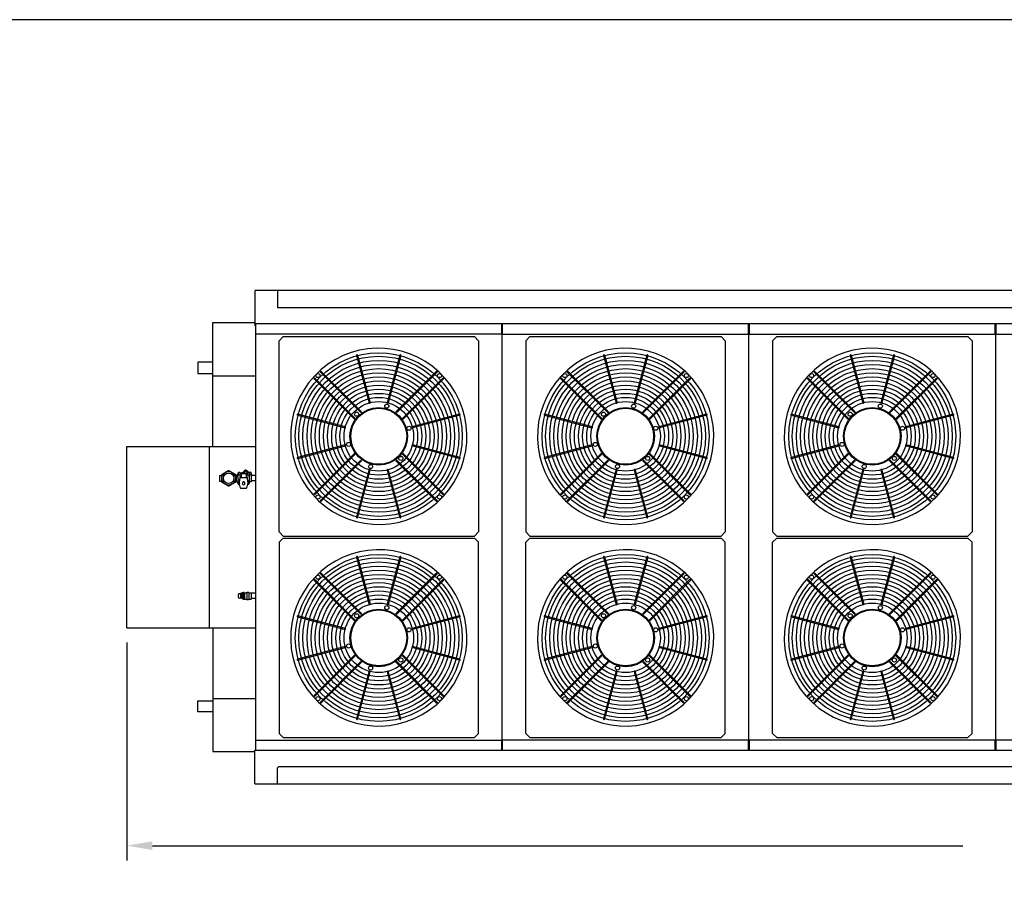
# Model space of a CAD drawing. Units: millimetres. Extents: x 17891 to 32328, y 18593 to 29476.
# Drawn here: x 18118 to 18307, y 19050 to 19216 of the extents above; entities that cross this region are included whole.
import ezdxf

# ---------------------------------------------------------------- set-up
doc = ezdxf.new("R2010")
doc.units = ezdxf.units.MM
doc.header["$LTSCALE"] = 5
for name, color, linetype in [('COIL-CONTROL', 2, 'Continuous'), ('CONDENSER-CO2-CONTROL', 7, 'Continuous'), ('UNIT', 6, 'Continuous'), ('WS-NO-CONTROL', 3, 'Continuous')]:
    doc.layers.add(name, color=color, linetype=linetype)
doc.styles.add('SUBMITTAL', font='romans.shx', dxfattribs={"width": 0.75})
doc.dimstyles.new('SUBMITTAL', dxfattribs={"dimtxt": 0.09375, "dimasz": 0.09375, "dimexe": 0.03125, "dimexo": 0.0625, "dimgap": 0.0625, "dimtad": 0, "dimdec": 4, "dimzin": 4, "dimdsep": 46, "dimlunit": 4, "dimtxsty": 'SUBMITTAL', "dimcen": 0.09375, "dimclre": 6, "dimadec": 0, "dimazin": 0, "dimtfac": 1, "dimtdec": 0, "dimtofl": 0, "dimtmove": 0, "dimatfit": 3, "dimfxl": 0, "dimfrac": 2, "dimtolj": 1, "dimtzin": 4, "dimarcsym": 0})

# ---------------------------------------------------------------- blocks, each defined once
blk = doc.blocks.new('FANCYLINDER-TOP')
for p, q in [((-108, 393.3), (-46, 162.1)), ((-103.1, 394.6), (-41.2, 163.4)), ((103.1, 394.6), (41.2, 163.4)), ((108, 393.3), (46, 162.1)), ((-394.6, 103.1), (-163.4, 41.2)), ((-162.1, 46), (-393.3, 108)), ((393.3, 108), (162.1, 46)), ((394.6, 103.1), (163.4, 41.2)), ((-163.4, -41.2), (-394.6, -103.1)), ((-393.3, -108), (-162.1, -46)), ((393.3, -108), (162.1, -46)), ((394.6, -103.1), (163.4, -41.2)), ((-46, -162.1), (-108, -393.3)), ((-103.1, -394.6), (-41.2, -163.4)), ((41.2, -163.4), (103.1, -394.6)), ((108, -393.3), (46, -162.1))]:
    blk.add_line(p, q)
for points in [[(-83.5, 118.8), (-281.3, 316.6), (-285, 313.3), (-87, 115.3)], [(83.5, 118.8), (281.3, 316.6), (285, 313.3), (87, 115.3)], [(-313.1, 284.8), (-316.6, 281.3), (-118.6, 83.3), (-115.1, 86.8)], [(313.1, 284.8), (316.6, 281.3), (118.6, 83.3), (115.1, 86.8)], [(-313.1, -284.8), (-316.6, -281.3), (-118.6, -83.3), (-115.1, -86.8)], [(313.1, -284.8), (316.6, -281.3), (118.6, -83.3), (115.1, -86.8)], [(-83.5, -118.8), (-281.3, -316.6), (-285, -313.3), (-87, -115.3)], [(83.5, -118.8), (281.3, -316.6), (285, -313.3), (87, -115.3)]]:
    blk.add_lwpolyline(points, close=True)
for centre, radius in [((0, 0), 405.8), ((0, 0), 389), ((0, 0), 369), ((0, 0), 349), ((0, 0), 329), ((0, 0), 309), ((-295.2, 295.2), 10), ((0, 0), 289), ((295.2, 295.2), 10), ((0, 0), 269), ((0, 0), 249), ((0, 0), 229), ((0, 0), 209), ((0, 0), 189), ((0, 0), 169), ((39.3, 146.8), 10), ((0, 0), 140), ((0, 0), 136.1), ((-107.5, 107.5), 10), ((146.8, 39.3), 10), ((-146.8, -39.3), 10), ((-39.3, -146.8), 10), ((107.5, -107.5), 10), ((-295.2, -295.2), 10), ((295.2, -295.2), 10)]:
    blk.add_circle(centre, radius)
for centre, radius, start, end in [((0, 0), 428.5, 41.0849, 41.0705), ((-105.5, 393.9), 2.5, 15, 195), ((105.5, 393.9), 2.5, 345, 165), ((-393.9, 105.5), 2.5, 75, 255), ((393.9, 105.5), 2.5, 285, 105), ((-393.9, -105.5), 2.5, 105, 285), ((393.9, -105.5), 2.5, 255, 75), ((-105.5, -393.9), 2.5, 165, 345), ((105.5, -393.9), 2.5, 195, 15)]:
    blk.add_arc(centre, radius, start, end)
for centre, major_axis in [((-43.6, 162.7), (2.41, 0.65)), ((43.6, 162.7), (2.41, -0.65)), ((-162.7, 43.6), (0.65, 2.41)), ((162.7, 43.6), (0.65, -2.41)), ((-162.7, -43.6), (-0.65, 2.41)), ((162.7, -43.6), (-0.65, -2.41)), ((-43.6, -162.7), (-2.41, 0.65)), ((43.6, -162.7), (-2.41, -0.65))]:
    blk.add_ellipse(centre, major_axis=major_axis, ratio=0.422618, start_param=3.141593, end_param=6.283185)
blk = doc.blocks.new('*D8')
at = {"layer": 'CONDENSER-CO2-CONTROL', "color": 6, "lineweight": -2}
for p, q in [((18138.69, 19096.3), (18138.69, 19054.62)), ((18496.28, 19072.63), (18496.28, 19054.62))]:
    blk.add_line(p, q, dxfattribs=at)
at = {"layer": 'CONDENSER-CO2-CONTROL', "color": 3, "lineweight": -2}
for p, q in [((18143.62, 19057.43), (18298.74, 19057.43)), ((18491.35, 19057.43), (18336.24, 19057.43))]:
    blk.add_line(p, q, dxfattribs=at)
at = {"layer": 'CONDENSER-CO2-CONTROL', "color": 3}
for points in [[(18143.62, 19058.26), (18143.62, 19056.61), (18138.69, 19057.43)], [(18491.35, 19058.26), (18491.35, 19056.61), (18496.28, 19057.43)]]:
    blk.add_solid(points, dxfattribs=at)
at = {"layer": 'CONDENSER-CO2-CONTROL', "color": 3, "insert": (18317.49, 19057.43), "char_height": 4.9294, "attachment_point": 5, "style": 'SUBMITTAL'}
blk.add_mtext('\\A1;29\'-9 5/8"', dxfattribs=at)
blk = doc.blocks.new('BORDER')
blk.add_line((1, 1), (0, 1))

msp = doc.modelspace()

# ---------------------------------------------------------------- linework, layer by layer
at = {"layer": 'COIL-CONTROL'}
for p, q in [((18155.1685, 19133.8705), (18155.1685, 19157.5455)), ((18155.1685, 19157.5455), (18163.2846, 19157.5455)), ((18155.1685, 19147.358), (18163.3263, 19147.358)), ((18155.1685, 19099.1205), (18155.1685, 19075.4455)), ((18155.1685, 19085.633), (18163.3263, 19085.633)), ((18155.1685, 19075.4455), (18163.213, 19075.4455))]:
    msp.add_line(p, q, dxfattribs=at)
at = {"layer": 'CONDENSER-CO2-CONTROL'}
for points in [[(18152.2949, 19147.8263), (18155.1678, 19147.8263), (18155.1678, 19149.9513), (18152.2949, 19149.9513)], [(18152.2949, 19085.1647), (18155.1678, 19085.1647), (18155.1678, 19083.0397), (18152.2949, 19083.0397)]]:
    msp.add_lwpolyline(points, close=True, dxfattribs=at)
at = {"layer": 'UNIT'}
for p, q in [((18163.2846, 19156.9202), (18163.2846, 19163.7089)), ((18494.0421, 19163.7089), (18163.2846, 19163.7089)), ((18167.5763, 19163.7089), (18167.5763, 19160.3934)), ((18489.5733, 19160.3934), (18167.5763, 19160.3934)), ((18163.2846, 19157.3707), (18494.0511, 19157.3707)), ((18494.0511, 19157.2997), (18163.2846, 19157.2997)), ((18163.4138, 19155.3705), (18163.4138, 19157.2997)), ((18210.4887, 19155.2997), (18210.4887, 19157.2997)), ((18210.6638, 19155.2997), (18210.6638, 19157.2997)), ((18257.7387, 19155.2997), (18257.7387, 19157.2997)), ((18257.9138, 19155.2997), (18257.9138, 19157.2997)), ((18304.9702, 19155.2997), (18304.9702, 19157.2997)), ((18305.1453, 19155.2997), (18305.1453, 19157.2997)), ((18163.2846, 19156.9202), (18163.4138, 19156.9202)), ((18163.3263, 19155.3705), (18163.3263, 19077.6205)), ((18210.4887, 19155.3705), (18163.3263, 19155.3705)), ((18210.6638, 19155.2997), (18210.4887, 19155.2997)), ((18210.5763, 19077.6914), (18210.5763, 19155.2997)), ((18210.6638, 19155.3705), (18257.7387, 19155.3705)), ((18257.9138, 19155.2997), (18257.7387, 19155.2997)), ((18257.8263, 19077.6914), (18257.8263, 19155.2997)), ((18257.9138, 19155.3705), (18304.9702, 19155.3705)), ((18305.1453, 19155.2997), (18304.9702, 19155.2997)), ((18305.0577, 19077.6914), (18305.0577, 19155.2997)), ((18305.1453, 19155.3705), (18352.2016, 19155.3705)), ((18168.6442, 19154.8813), (18167.8568, 19154.0939)), ((18167.8568, 19117.4798), (18167.8568, 19154.0939)), ((18168.6442, 19154.8813), (18205.2584, 19154.8813)), ((18205.2584, 19154.8813), (18206.0458, 19154.0939)), ((18206.0458, 19154.0939), (18206.0458, 19117.4798)), ((18215.8942, 19154.8813), (18215.1068, 19154.0939)), ((18215.1068, 19154.0939), (18215.1068, 19117.4798)), ((18215.8942, 19154.8813), (18252.5084, 19154.8813)), ((18252.5084, 19154.8813), (18253.2958, 19154.0939)), ((18253.2958, 19154.0939), (18253.2958, 19117.4798)), ((18263.1257, 19154.8813), (18262.3382, 19154.0939)), ((18262.3382, 19154.0939), (18262.3382, 19117.4798)), ((18263.1257, 19154.8813), (18299.7398, 19154.8813)), ((18299.7398, 19154.8813), (18300.5272, 19154.0939)), ((18300.5272, 19154.0939), (18300.5272, 19117.4798)), ((18138.6928, 19099.1205), (18138.6928, 19133.8705)), ((18138.6928, 19133.8705), (18163.3263, 19133.8705)), ((18154.5628, 19099.1205), (18154.5628, 19133.8705)), ((18168.6442, 19116.6924), (18167.8568, 19117.4798)), ((18168.6442, 19116.2987), (18167.8568, 19115.5113)), ((18168.6442, 19116.6924), (18205.2584, 19116.6924)), ((18168.6442, 19116.2987), (18205.2584, 19116.2987)), ((18205.2584, 19116.6924), (18206.0458, 19117.4798)), ((18205.2584, 19116.2987), (18206.0458, 19115.5113)), ((18215.8942, 19116.6924), (18215.1068, 19117.4798)), ((18215.8942, 19116.2987), (18215.1068, 19115.5113)), ((18215.8942, 19116.6924), (18252.5084, 19116.6924)), ((18215.8942, 19116.2987), (18252.5084, 19116.2987)), ((18252.5084, 19116.6924), (18253.2958, 19117.4798)), ((18252.5084, 19116.2987), (18253.2958, 19115.5113)), ((18263.1257, 19116.6924), (18262.3382, 19117.4798)), ((18263.1257, 19116.2987), (18262.3382, 19115.5113)), ((18263.1257, 19116.6924), (18299.7398, 19116.6924)), ((18263.1257, 19116.2987), (18299.7398, 19116.2987)), ((18299.7398, 19116.6924), (18300.5272, 19117.4798)), ((18299.7398, 19116.2987), (18300.5272, 19115.5113)), ((18167.8568, 19115.5113), (18167.8568, 19078.8971)), ((18206.0458, 19078.8971), (18206.0458, 19115.5113)), ((18215.1068, 19078.8971), (18215.1068, 19115.5113)), ((18253.2958, 19078.8971), (18253.2958, 19115.5113)), ((18262.3382, 19078.8971), (18262.3382, 19115.5113)), ((18300.5272, 19078.8971), (18300.5272, 19115.5113)), ((18138.6928, 19099.1205), (18163.3263, 19099.1205)), ((18168.6442, 19078.1097), (18167.8568, 19078.8971)), ((18168.6442, 19078.1097), (18205.2584, 19078.1097)), ((18205.2584, 19078.1097), (18206.0458, 19078.8971)), ((18215.8942, 19078.1097), (18215.1068, 19078.8971)), ((18215.8942, 19078.1097), (18252.5084, 19078.1097)), ((18252.5084, 19078.1097), (18253.2958, 19078.8971)), ((18263.1257, 19078.1097), (18262.3382, 19078.8971)), ((18263.1257, 19078.1097), (18299.7398, 19078.1097)), ((18299.7398, 19078.1097), (18300.5272, 19078.8971)), ((18163.3263, 19077.6205), (18210.4887, 19077.6205)), ((18163.4138, 19075.6914), (18163.4138, 19077.6205)), ((18210.4887, 19077.6914), (18210.6638, 19077.6914)), ((18210.4887, 19075.6914), (18210.4887, 19077.6914)), ((18210.6638, 19075.6914), (18210.6638, 19077.6914)), ((18257.7387, 19077.6205), (18210.6638, 19077.6205)), ((18257.7387, 19077.6914), (18257.9138, 19077.6914)), ((18257.7387, 19075.6914), (18257.7387, 19077.6914)), ((18257.9138, 19075.6914), (18257.9138, 19077.6914)), ((18304.9702, 19077.6205), (18257.9138, 19077.6205)), ((18304.9702, 19077.6914), (18305.1453, 19077.6914)), ((18304.9702, 19075.6914), (18304.9702, 19077.6914)), ((18305.1453, 19075.6914), (18305.1453, 19077.6914)), ((18352.2016, 19077.6205), (18305.1453, 19077.6205)), ((18163.213, 19075.6914), (18494.0733, 19075.6914)), ((18163.213, 19069.2821), (18163.213, 19075.6914)), ((18494.0421, 19075.6204), (18163.213, 19075.6204)), ((18210.4887, 19075.9489), (18210.6638, 19075.9489)), ((18257.7387, 19075.9489), (18257.9138, 19075.9489)), ((18304.9702, 19075.9489), (18305.1453, 19075.9489)), ((18167.5763, 19072.3476), (18167.8263, 19072.5976)), ((18167.5763, 19069.2821), (18167.5763, 19072.3476)), ((18167.8263, 19072.5976), (18489.8233, 19072.5976)), ((18163.213, 19069.2821), (18494.0421, 19069.2821))]:
    msp.add_line(p, q, dxfattribs=at)
at = {"layer": 'WS-NO-CONTROL'}
for p, q in [((18156.9536, 19128.541), (18157.5557, 19128.8887)), ((18157.5557, 19128.8887), (18158.1579, 19129.2363)), ((18158.1579, 19129.2363), (18158.2661, 19129.2363)), ((18158.2661, 19129.2363), (18158.8682, 19128.8887)), ((18158.8682, 19128.8887), (18159.4704, 19128.541)), ((18161.2125, 19128.7346), (18161.3086, 19129.0305)), ((18161.5391, 19128.6396), (18161.632, 19128.9254)), ((18162.1215, 19128.8212), (18161.6953, 19129.207)), ((18156.462, 19128.3145), (18156.462, 19127.1895)), ((18156.462, 19128.3145), (18156.8995, 19128.3145)), ((18156.462, 19127.1895), (18156.8995, 19127.1895)), ((18156.8995, 19128.4473), (18156.9536, 19128.541)), ((18156.8995, 19127.752), (18156.8995, 19128.4473)), ((18156.8995, 19127.0567), (18156.8995, 19127.752)), ((18156.9536, 19126.963), (18156.8995, 19127.0567)), ((18159.4704, 19128.541), (18159.5245, 19128.4473)), ((18159.5245, 19127.0567), (18159.4704, 19126.963)), ((18159.5245, 19128.4473), (18159.5245, 19127.752)), ((18159.5245, 19128.3145), (18159.712, 19128.3145)), ((18159.5245, 19127.752), (18159.5245, 19127.0567)), ((18159.5245, 19127.1895), (18159.712, 19127.1895)), ((18159.712, 19127.082), (18159.712, 19128.422)), ((18159.712, 19128.422), (18159.9734, 19128.422)), ((18159.712, 19127.082), (18159.9907, 19127.082)), ((18160.2104, 19128.8446), (18160.0104, 19128.7291)), ((18160.0104, 19128.7291), (18160.0104, 19128.4982)), ((18160.0104, 19128.4982), (18160.2104, 19128.3827)), ((18160.2104, 19127.1214), (18160.0104, 19127.0059)), ((18160.0104, 19127.0059), (18160.0104, 19126.7749)), ((18160.4104, 19128.7291), (18160.2104, 19128.8446)), ((18160.2104, 19128.3827), (18160.4104, 19128.4982)), ((18160.2349, 19127.1072), (18160.2104, 19127.1214)), ((18161.779, 19127.8346), (18160.365, 19127.8346)), ((18160.4104, 19128.4982), (18160.4104, 19128.7291)), ((18160.577, 19128.6396), (18161.567, 19128.6396)), ((18160.577, 19128.6396), (18160.577, 19127.8346)), ((18160.822, 19128.7346), (18161.322, 19128.7346)), ((18160.822, 19128.7346), (18160.822, 19128.6396)), ((18161.322, 19128.7346), (18161.322, 19128.6396)), ((18161.567, 19128.6396), (18161.567, 19127.8346)), ((18161.9336, 19128.8446), (18161.7336, 19128.7291)), ((18161.7336, 19128.7291), (18161.7336, 19128.4982)), ((18161.7336, 19128.4982), (18161.9336, 19128.3827)), ((18161.9336, 19127.1214), (18161.9078, 19127.1065)), ((18162.1336, 19128.7291), (18161.9336, 19128.8446)), ((18161.9336, 19128.3827), (18162.1336, 19128.4982)), ((18162.1336, 19127.0059), (18161.9336, 19127.1214)), ((18162.1336, 19128.4982), (18162.1336, 19128.7291)), ((18162.1336, 19126.7749), (18162.1336, 19127.0059)), ((18162.492, 19128.422), (18162.1533, 19128.422)), ((18162.492, 19127.082), (18162.1533, 19127.082)), ((18162.1951, 19128.7137), (18162.1951, 19128.7451)), ((18162.1951, 19128.422), (18162.1951, 19128.5136)), ((18162.492, 19128.422), (18162.492, 19127.082)), ((18163.3263, 19128.267), (18162.492, 19128.267)), ((18163.3263, 19127.237), (18162.492, 19127.237)), ((18162.5389, 19128.7451), (18162.5389, 19128.267)), ((18157.5557, 19126.6154), (18156.9536, 19126.963)), ((18158.1579, 19126.2677), (18157.5557, 19126.6154)), ((18158.2661, 19126.2677), (18158.1579, 19126.2677)), ((18158.8682, 19126.6154), (18158.2661, 19126.2677)), ((18159.4704, 19126.963), (18158.8682, 19126.6154)), ((18160.0104, 19126.7749), (18160.2104, 19126.6595)), ((18160.0124, 19126.6924), (18160.2691, 19126.4601)), ((18160.2104, 19126.6595), (18160.2356, 19126.674)), ((18160.4985, 19125.8796), (18161.6455, 19125.8796)), ((18160.8977, 19126.9847), (18160.8367, 19126.8442)), ((18161.3073, 19126.8442), (18161.2463, 19126.9847)), ((18161.9071, 19126.6747), (18161.9336, 19126.6595)), ((18161.9336, 19126.6595), (18162.1336, 19126.7749)), ((18160.0757, 19104.957), (18160.0757, 19105.5195)), ((18160.4507, 19105.6445), (18160.2007, 19105.6445)), ((18160.4507, 19104.832), (18160.2007, 19104.832)), ((18160.4507, 19105.6758), (18160.4507, 19104.8008)), ((18160.5757, 19105.6758), (18160.4507, 19105.6758)), ((18160.5757, 19104.8008), (18160.4507, 19104.8008)), ((18160.5757, 19105.6758), (18160.5757, 19104.8008)), ((18160.5757, 19105.6133), (18160.7632, 19105.6133)), ((18160.5757, 19104.8633), (18160.7632, 19104.8633)), ((18160.7632, 19105.8008), (18160.7632, 19105.5195)), ((18160.9507, 19105.8008), (18160.7632, 19105.8008)), ((18160.7632, 19105.5195), (18160.7632, 19104.957)), ((18160.7632, 19104.957), (18160.7632, 19104.6758)), ((18160.9507, 19104.6758), (18160.7632, 19104.6758)), ((18160.9507, 19105.5195), (18160.9507, 19105.8008)), ((18160.9507, 19105.6133), (18161.0132, 19105.6133)), ((18160.9507, 19104.957), (18160.9507, 19105.5195)), ((18160.9507, 19104.6758), (18160.9507, 19104.957)), ((18160.9507, 19104.8633), (18161.0132, 19104.8633)), ((18161.0132, 19105.8878), (18161.0132, 19105.563)), ((18161.2007, 19105.8878), (18161.0132, 19105.8878)), ((18161.0132, 19105.563), (18161.0132, 19104.9135)), ((18161.0132, 19104.9135), (18161.0132, 19104.5888)), ((18161.0132, 19104.5888), (18161.2007, 19104.5888)), ((18161.2007, 19105.563), (18161.2007, 19105.8878)), ((18161.232, 19105.7598), (18161.2007, 19105.7622)), ((18161.2007, 19104.9135), (18161.2007, 19105.563)), ((18161.2007, 19104.5888), (18161.2007, 19104.9135)), ((18161.232, 19104.7167), (18161.2007, 19104.7144)), ((18161.232, 19105.8383), (18161.232, 19104.6383)), ((18161.232, 19105.8383), (18161.662, 19105.8383)), ((18161.232, 19104.6383), (18161.662, 19104.6383)), ((18161.662, 19105.8383), (18161.7156, 19105.9311)), ((18161.662, 19105.8383), (18161.662, 19105.7579)), ((18161.662, 19105.7579), (18161.662, 19105.2383)), ((18161.662, 19105.2383), (18161.662, 19104.7187)), ((18161.662, 19104.7187), (18161.662, 19104.6383)), ((18161.662, 19104.6383), (18161.7156, 19104.5455)), ((18161.7156, 19105.9311), (18162.0084, 19105.9311)), ((18161.7156, 19104.5455), (18162.0084, 19104.5455)), ((18162.062, 19105.8383), (18162.0084, 19105.9311)), ((18162.062, 19104.6383), (18162.0084, 19104.5455)), ((18162.062, 19105.8383), (18162.062, 19105.7579)), ((18162.062, 19105.8383), (18162.492, 19105.8383)), ((18162.062, 19105.7579), (18162.062, 19105.2383)), ((18162.062, 19105.2383), (18162.062, 19104.7187)), ((18162.062, 19104.7187), (18162.062, 19104.6383)), ((18162.062, 19104.6383), (18162.492, 19104.6383)), ((18162.492, 19105.8383), (18162.492, 19104.6383)), ((18163.3263, 19105.7533), (18162.492, 19105.7533)), ((18163.3263, 19104.7233), (18162.492, 19104.7233))]:
    msp.add_line(p, q, dxfattribs=at)
for radius in [1.3125, 1]:
    msp.add_circle((18158.212, 19127.752), radius, dxfattribs=at)
for centre, radius, start, end in [((18160.2104, 19128.6136), 0.28, 61.739361, 198.611546), ((18160.7038, 19129.3348), 0.5, 283.094011, 332.897067), ((18161.4604, 19128.9475), 0.35, 47.850863, 152.897067), ((18161.4703, 19128.9779), 0.17, 342, 162), ((18162.367, 19128.7451), 0.1719, 360, 180), ((18160.2104, 19126.8904), 0.28, 151.739361, 225), ((18159.0068, 19128.2083), 0.99, 347.541093, 18.611546), ((18161.072, 19127.752), 1.125, 167.541093, 197.634834), ((18159.5233, 19127.2597), 0.5, 331.739361, 17.634834), ((18163.7063, 19126.862), 3.48, 163.770528, 180), ((18161.072, 19127.752), 0.75, 131.299873, 185.134706), ((18160.5797, 19129.3007), 0.5, 241.739361, 287.637319), ((18161.072, 19127.752), 1.125, 103.098391, 107.63373), ((18161.072, 19126.909), 0.19, 23.465924, 156.534076), ((18161.072, 19127.752), 0.75, 354.77221, 48.700128), ((18158.4033, 19126.862), 3.513, 360, 16.072902), ((18161.9336, 19126.8904), 0.28, 263.107327, 28.260639), ((18162.6206, 19128.2443), 0.5, 151.739361, 197.634834), ((18162.6206, 19127.2597), 0.5, 162.365166, 208.260639), ((18161.9336, 19128.6136), 0.28, 331.739361, 47.850863), ((18161.072, 19127.752), 1.125, 342.365166, 17.634834), ((18162.1353, 19126.862), 1.909, 180, 210.971446), ((18161.072, 19126.742), 0.2565, 156.534076, 23.463769), ((18159.9991, 19126.862), 1.9172, 329.175465, 360), ((18160.2007, 19105.5195), 0.125, 90, 180), ((18160.2007, 19104.957), 0.125, 180, 270)]:
    msp.add_arc(centre, radius, start, end, dxfattribs=at)

# ---------------------------------------------------------------- block references
at = {"xscale": 829.7698563356048, "yscale": 622.3273922517036, "zscale": 829.7698563356048}
msp.add_blockref('BORDER', (17891.493, 18593.206), dxfattribs=at)
at = {"layer": 'UNIT', "xscale": 0.03937007874015748, "yscale": 0.03937007874015748, "zscale": 0.03937007874015748}
for p in [(18186.9513, 19135.7869), (18234.2013, 19135.7869), (18281.4327, 19135.7869), (18186.9513, 19097.2042), (18234.2013, 19097.2042), (18281.4327, 19097.2042)]:
    msp.add_blockref('FANCYLINDER-TOP', p, dxfattribs=at)

# ---------------------------------------------------------------- dimensions: what is measured, and where the dimension line sits
at = {"layer": 'CONDENSER-CO2-CONTROL', "color": 3}
dim = msp.add_linear_dim(base=(18138.6928, 19057.4339), p1=(18496.2815, 19075.4455), p2=(18138.6928, 19099.1205), dimstyle='SUBMITTAL', override={"dimscale": 70.42, "dimtxt": 0.07, "dimasz": 0.07, "dimexe": 0.04, "dimexo": 0.04, "dimgap": 0.03125, "dimdec": 3, "dimzin": 3, "dimclrd": 3, "dimclrt": 3, "dimtdec": 3, "dimtix": 1}, dxfattribs=at)
dim.commit()
dim.dimension.update_dxf_attribs({"geometry": '*D8', "text_midpoint": (18317.4871, 19057.4339)})

doc.saveas('drawing.dxf')
